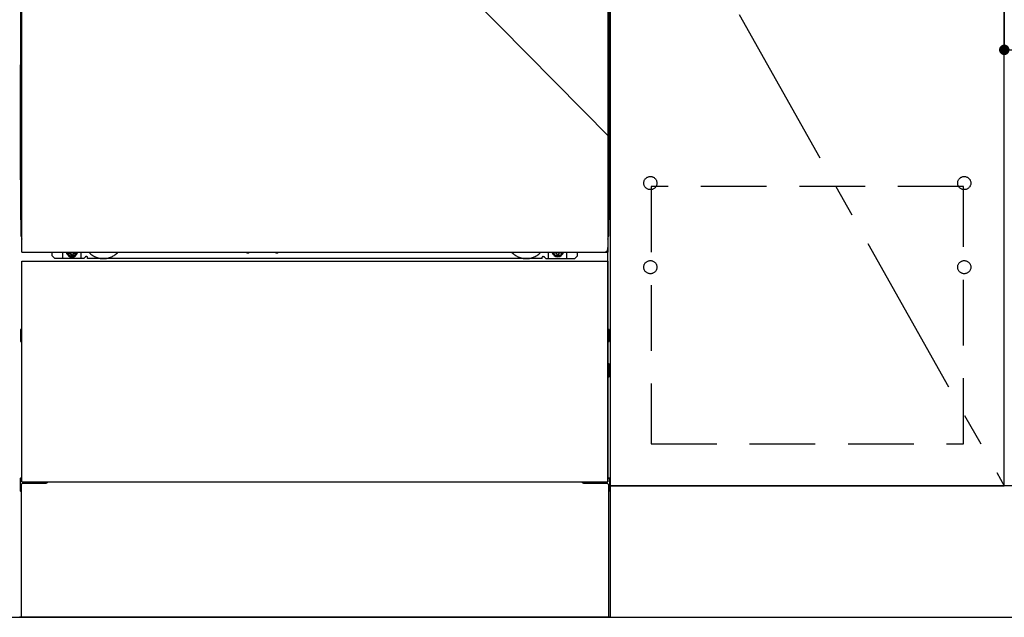
# Model space of a CAD drawing. Extents: x 0 to 26473, y -25 to 8845.
# Drawn here: x 2196 to 2946, y 2095 to 2550 of the extents above; entities that cross this region are included whole.
import ezdxf

# ---------------------------------------------------------------- set-up
doc = ezdxf.new("R2010")
doc.units = 0
doc.header["$LTSCALE"] = 50
doc.header["$MEASUREMENT"] = 0
for name, pattern in [('CENTER', [2, 1.25, -0.25, 0.25, -0.25]), ('HIDDEN', [0.375, 0.25, -0.125]), ('HIDDENNEW0', [4.5, 3, -1.5]), ('PHANTOM', [2.5, 1.25, -0.25, 0.25, -0.25, 0.25, -0.25])]:
    doc.linetypes.add(name, pattern=pattern)
doc.layers.get('0').update_dxf_attribs({"linetype": 'CONTINUOUS'})
doc.layers.get('DEFPOINTS').update_dxf_attribs({"color": 146, "linetype": 'CONTINUOUS'})
for name, color, linetype in [('111-壁仕上', 3, 'CONTINUOUS'), ('120-キャビネット（外）', 7, 'CONTINUOUS'), ('121-キャビネット（中）', 253, 'HIDDEN'), ('123-扉向き', 231, 'CENTER'), ('150-機器', 8, 'CONTINUOUS')]:
    doc.layers.add(name, color=color, linetype=linetype)
doc.styles.add('KH001', font='txt')
doc.dimstyles.new('KH1xx015', dxfattribs={"dimscale": 10, "dimtxt": 3.8, "dimasz": 0.8, "dimexe": 0.3, "dimexo": 1.2, "dimgap": 0.5, "dimtad": 3, "dimdec": 1, "dimdsep": 46, "dimlunit": 6, "dimtxsty": 'KH001', "dimblk": 'DOT', "dimcen": 1, "dimdle": 1, "dimclrd": 256, "dimclre": 256, "dimclrt": 256, "dimadec": 0, "dimazin": 0, "dimtfac": 1, "dimtdec": 1, "dimtix": 1, "dimtmove": 2, "dimatfit": 3, "dimldrblk": 'CLOSEDBLANK', "dimfxl": 1, "dimtolj": 1, "dimtzin": 0, "dimlwd": -1, "dimlwe": -1, "dimarcsym": 0})

# ---------------------------------------------------------------- blocks, each defined once
blk = doc.blocks.new('_Dot')
at = {"color": 0, "linetype": 'ByBlock', "lineweight": -2}
blk.add_line((-0.5, 0), (-1, 0), dxfattribs=at)
at = {"color": 0, "linetype": 'ByBlock', "const_width": 0.5}
blk.add_lwpolyline([(-0.25, 0, 1), (0.25, 0, 1)], format="xyb", close=True, dxfattribs=at)
blk = doc.blocks.new('*D97')
at = {"layer": 'DEFPOINTS', "transparency": 16777216}
for p, q in [((2945.82, 2715.66), (2945.82, 2523.58)), ((3545.82, 2715.66), (3545.82, 2523.58)), ((3537.82, 2526.58), (2953.82, 2526.58))]:
    blk.add_line(p, q, dxfattribs=at)
at = {"layer": 'DEFPOINTS', "color": 0, "transparency": 16777216}
for p in [(2945.82, 2727.66), (3545.82, 2727.66), (2945.82, 2526.58)]:
    blk.add_point(p, dxfattribs=at)
at = {"layer": 'DEFPOINTS', "transparency": 16777216, "xscale": 8, "yscale": 8, "zscale": 8, "rotation": 180}
blk.add_blockref('_Dot', (2945.82, 2526.58), dxfattribs=at)
at = {"layer": 'DEFPOINTS', "transparency": 16777216, "xscale": 8, "yscale": 8, "zscale": 8}
blk.add_blockref('_Dot', (3545.82, 2526.58), dxfattribs=at)
at = {"layer": 'DEFPOINTS', "transparency": 16777216, "insert": (3245.82, 2550.58), "char_height": 38, "attachment_point": 5, "style": 'KH001'}
blk.add_mtext('\\A1;600', dxfattribs=at)
blk = doc.blocks.new('_ClosedBlank')
at = {"color": 0, "linetype": 'ByBlock', "lineweight": -2}
for p, q in [((-1, 0.167), (0, 0)), ((-1, 0.167), (-1, -0.167)), ((0, 0), (-1, -0.167))]:
    blk.add_line(p, q, dxfattribs=at)

msp = doc.modelspace()

# ---------------------------------------------------------------- linework, layer by layer
at = {"layer": '111-壁仕上', "ltscale": 2}
msp.add_line((652.18, 2094.66), (4852.02, 2094.66), dxfattribs=at)
at = {"layer": '120-キャビネット（外）', "color": 6}
for p, q in [((2645.82, 2914.66), (2645.82, 2094.66)), ((2645.82, 2094.66), (2195.82, 2094.66))]:
    msp.add_line(p, q, dxfattribs=at)
for points in [[(2645.82, 2194.66), (2945.82, 2194.66), (2945.82, 2914.66), (2645.82, 2914.66)], [(2945.82, 2727.66), (2645.82, 2727.66), (2645.82, 2194.66), (2945.82, 2194.66)], [(3695.82, 2194.66), (2645.82, 2194.66), (2645.82, 2094.66), (3695.82, 2094.66)]]:
    msp.add_lwpolyline(points, close=True, dxfattribs=at)
at = {"layer": '121-キャビネット（中）', "color": 13, "ltscale": 4}
msp.add_lwpolyline([(2914.82, 2422.56), (2676.82, 2422.56), (2676.82, 2226.56), (2914.82, 2226.56)], close=True, dxfattribs=at)
for centre in [(2676.32, 2425.16), (2676.32, 2425.16), (2915.32, 2425.16), (2915.32, 2425.16), (2676.32, 2361.16), (2676.32, 2361.16), (2915.32, 2361.16), (2915.32, 2361.16)]:
    msp.add_circle(centre, 5, dxfattribs=at)
at = {"layer": '123-扉向き', "ltscale": 2}
msp.add_line((2645.82, 2727.66), (2945.82, 2194.66), dxfattribs=at)
at = {"layer": '150-機器', "color": 13}
for p, q in [((2197.82, 2372.66), (2197.82, 2913.66)), ((2643.82, 2913.66), (2643.82, 2372.66)), ((2197.82, 2372.66), (2643.82, 2372.66)), ((2197.82, 2365.66), (2643.82, 2365.66)), ((2197.82, 2197.66), (2197.82, 2365.66)), ((2643.82, 2365.66), (2643.82, 2197.66)), ((2197.82, 2197.66), (2643.82, 2197.66))]:
    msp.add_line(p, q, dxfattribs=at)
at = {"layer": '150-機器', "color": 13, "linetype": 'Continuous'}
for p, q in [((2196.81, 2683.16), (2196.81, 2515.16)), ((2644.81, 2683.16), (2644.81, 2515.16)), ((2197.36, 2549.51), (2197.36, 2536.31)), ((2197.82, 2549.51), (2197.36, 2549.51)), ((2644.27, 2536.31), (2644.27, 2549.51)), ((2197.33, 2533.98), (2197.34, 2534.35)), ((2197.34, 2534.35), (2197.35, 2534.77)), ((2197.39, 2534.26), (2197.34, 2534.13)), ((2197.35, 2535.24), (2197.36, 2535.74)), ((2197.35, 2534.77), (2197.35, 2535.24)), ((2197.36, 2536.27), (2197.36, 2536.31)), ((2197.82, 2536.31), (2197.36, 2536.31)), ((2197.36, 2535.74), (2197.36, 2536.27)), ((2197.46, 2534.38), (2197.39, 2534.26)), ((2197.56, 2534.49), (2197.46, 2534.38)), ((2197.69, 2534.58), (2197.56, 2534.49)), ((2197.82, 2534.66), (2197.69, 2534.58)), ((2644.27, 2536.31), (2643.82, 2536.31)), ((2643.92, 2534.6), (2643.82, 2534.65)), ((2644.05, 2534.5), (2643.92, 2534.6)), ((2644.15, 2534.4), (2644.05, 2534.5)), ((2644.23, 2534.28), (2644.15, 2534.4)), ((2644.28, 2534.15), (2644.23, 2534.28)), ((2644.27, 2536.31), (2644.27, 2535.79)), ((2644.27, 2535.79), (2644.28, 2535.28)), ((2644.28, 2535.28), (2644.28, 2534.81)), ((2644.28, 2534.81), (2644.29, 2534.38)), ((2644.29, 2534.38), (2644.3, 2534.01)), ((2197.33, 2534.01), (2197.31, 2533.51)), ((2197.33, 2533.63), (2197.31, 2533.49)), ((2197.31, 2532.98), (2197.31, 2533.49)), ((2197.33, 2533.12), (2197.31, 2532.98)), ((2197.31, 2532.21), (2197.31, 2532.98)), ((2197.31, 2384.66), (2197.31, 2532.21)), ((2197.82, 2532.21), (2197.31, 2532.21)), ((2197.34, 2534.13), (2197.33, 2534.01)), ((2197.37, 2533.76), (2197.33, 2533.63)), ((2197.37, 2533.25), (2197.33, 2533.12)), ((2197.45, 2533.88), (2197.37, 2533.76)), ((2197.45, 2533.37), (2197.37, 2533.25)), ((2197.55, 2533.99), (2197.45, 2533.88)), ((2197.55, 2533.48), (2197.45, 2533.37)), ((2197.67, 2534.09), (2197.55, 2533.99)), ((2197.67, 2533.58), (2197.55, 2533.48)), ((2197.81, 2534.16), (2197.67, 2534.09)), ((2197.81, 2533.65), (2197.67, 2533.58)), ((2643.96, 2534.09), (2643.82, 2534.16)), ((2643.96, 2533.58), (2643.82, 2533.65)), ((2644.31, 2532.21), (2643.82, 2532.21)), ((2644.08, 2533.99), (2643.96, 2534.09)), ((2644.08, 2533.48), (2643.96, 2533.58)), ((2644.18, 2533.88), (2644.08, 2533.99)), ((2644.18, 2533.37), (2644.08, 2533.48)), ((2644.25, 2533.76), (2644.18, 2533.88)), ((2644.25, 2533.25), (2644.18, 2533.37)), ((2644.3, 2533.63), (2644.25, 2533.76)), ((2644.3, 2533.12), (2644.25, 2533.25)), ((2644.3, 2534.01), (2644.28, 2534.15)), ((2644.3, 2534.01), (2644.3, 2533.98)), ((2644.31, 2533.51), (2644.3, 2534.01)), ((2644.31, 2533.49), (2644.3, 2533.63)), ((2644.31, 2533.49), (2644.31, 2532.98)), ((2644.31, 2532.98), (2644.31, 2532.21)), ((2644.31, 2532.21), (2644.31, 2384.68)), ((2196.81, 2427.66), (2196.81, 2515.16)), ((2644.81, 2427.66), (2644.81, 2515.16)), ((2196.81, 2427.66), (2196.81, 2397.66)), ((2644.81, 2427.66), (2644.81, 2397.66)), ((2197.82, 2384.66), (2197.31, 2384.66)), ((2643.81, 2384.68), (2644.31, 2384.68)), ((2220.81, 2369.66), (2220.81, 2372.66)), ((2222.81, 2367.66), (2220.81, 2369.66)), ((2228.81, 2367.66), (2228.81, 2372.66)), ((2233.76, 2372.66), (2233.76, 2371.81)), ((2233.76, 2371.81), (2234.46, 2371.81)), ((2235.26, 2371.01), (2235.26, 2370.31)), ((2235.26, 2370.31), (2236.46, 2370.31)), ((2236.46, 2371.01), (2236.46, 2370.31)), ((2237.26, 2371.81), (2237.96, 2371.81)), ((2237.96, 2372.66), (2237.96, 2371.81)), ((2242.81, 2367.66), (2242.81, 2372.66)), ((2368.88, 2372.66), (2368.87, 2372.52)), ((2369.37, 2371.97), (2370.29, 2371.97)), ((2370.78, 2372.66), (2370.79, 2372.52)), ((2390.88, 2372.66), (2390.87, 2372.52)), ((2391.37, 2371.97), (2392.29, 2371.97)), ((2392.78, 2372.66), (2392.79, 2372.52)), ((2598.81, 2367.66), (2598.81, 2372.66)), ((2603.71, 2372.66), (2603.71, 2372.06)), ((2603.71, 2372.06), (2604.41, 2372.06)), ((2605.21, 2371.26), (2605.21, 2370.56)), ((2605.21, 2370.56), (2606.41, 2370.56)), ((2606.41, 2371.26), (2606.41, 2370.56)), ((2607.21, 2372.06), (2607.91, 2372.06)), ((2607.91, 2372.66), (2607.91, 2372.06)), ((2612.81, 2367.66), (2612.81, 2372.66)), ((2618.81, 2367.66), (2620.81, 2369.66)), ((2620.81, 2369.66), (2620.81, 2372.66)), ((2643.81, 2197.66), (2643.81, 2376.16)), ((2244.81, 2367.66), (2222.81, 2367.66)), ((2244.81, 2367.66), (2245.81, 2368.66)), ((2247.31, 2369.16), (2246.31, 2369.16)), ((2247.81, 2367.66), (2247.81, 2368.66)), ((2593.81, 2367.66), (2247.81, 2367.66)), ((2593.81, 2367.66), (2593.81, 2368.66)), ((2594.31, 2369.16), (2595.31, 2369.16)), ((2596.81, 2367.66), (2595.81, 2368.66)), ((2596.81, 2367.66), (2618.81, 2367.66)), ((2196.61, 2313.41), (2196.61, 2304.91)), ((2197.11, 2313.91), (2197.81, 2313.92)), ((2197.11, 2310.41), (2197.81, 2310.41)), ((2644.52, 2313.91), (2643.81, 2313.92)), ((2644.51, 2310.41), (2643.81, 2310.41)), ((2645.01, 2313.41), (2645.01, 2304.91)), ((2197.11, 2307.91), (2197.81, 2307.91)), ((2197.11, 2304.41), (2197.81, 2304.4)), ((2644.51, 2307.91), (2643.81, 2307.91)), ((2644.52, 2304.41), (2643.81, 2304.4)), ((2644.52, 2287.67), (2643.83, 2287.68)), ((2645.01, 2278.15), (2645.01, 2287.17)), ((2644.51, 2283.91), (2643.81, 2283.91)), ((2644.51, 2281.41), (2643.81, 2281.41)), ((2644.52, 2277.65), (2643.81, 2277.64)), ((2196.31, 2200.17), (2196.31, 2191.15)), ((2196.8, 2200.67), (2197.81, 2200.69)), ((2644.82, 2200.67), (2643.81, 2200.69)), ((2645.31, 2200.17), (2645.31, 2191.15)), ((2196.8, 2190.65), (2197.31, 2190.64)), ((2197.31, 2195.66), (2197.31, 2094.66)), ((2198.31, 2196.66), (2215.51, 2196.66)), ((2626.11, 2196.66), (2643.31, 2196.66)), ((2644.31, 2195.66), (2644.31, 2162.66)), ((2644.82, 2190.65), (2644.31, 2190.64)), ((2644.31, 2162.66), (2644.31, 2094.66)), ((2644.31, 2094.66), (2197.31, 2094.66))]:
    msp.add_line(p, q, dxfattribs=at)
at = {"layer": '150-機器', "color": 13, "linetype": 'HIDDENNEW0'}
for p, q in [((2237.91, 2370.41), (2233.81, 2370.41)), ((2603.72, 2370.41), (2607.81, 2370.41)), ((2209.81, 2197.66), (2209.81, 2196.66)), ((2210.81, 2197.66), (2210.81, 2196.66)), ((2630.81, 2197.66), (2630.81, 2196.66)), ((2631.81, 2197.66), (2631.81, 2196.66))]:
    msp.add_line(p, q, dxfattribs=at)
at = {"layer": '150-機器', "color": 13, "linetype": 'Continuous'}
for centre, radius, start, end in [((2216.81, 2397.66), 20, 180.00046, 192.83839), ((2624.81, 2397.66), 20, 347.16154, 0.00076), ((2202.31, 2384.66), 5, 180, 206.12594), ((2639.31, 2384.68), 5, 334.15807, 360), ((2233.81, 2372.66), 2.25, 180.1379, 236.25101), ((2235.86, 2372.41), 3.75, 176.22974, 180), ((2235.86, 2372.41), 3.75, 180, 0), ((2235.86, 2372.41), 3.25, 175.64866, 180), ((2235.86, 2372.41), 3.25, 180, 0), ((2234.46, 2371.01), 0.8, 0.00001, 89.99999), ((2237.26, 2371.01), 0.8, 90.00001, 179.99999), ((2237.81, 2372.66), 2.25, 303.74899, 359.8621), ((2235.86, 2372.41), 3.25, 0, 4.35134), ((2235.86, 2372.41), 3.75, 0, 3.77026), ((2369.37, 2372.47), 0.5, 174.12893, 269.97401), ((2370.29, 2372.47), 0.5, 270.00307, 5.84816), ((2391.37, 2372.47), 0.5, 174.12893, 269.97401), ((2392.29, 2372.47), 0.5, 270.00307, 5.84816), ((2603.81, 2372.66), 2.25, 180.1379, 236.25101), ((2605.81, 2372.66), 3.75, 180.08274, 359.91726), ((2605.81, 2372.66), 3.25, 180.09547, 359.90453), ((2604.41, 2371.26), 0.8, 0.00001, 89.99999), ((2607.21, 2371.26), 0.8, 90.00001, 179.99999), ((2607.81, 2372.66), 2.25, 303.74899, 359.8621), ((2246.31, 2368.66), 0.5, 90, 180), ((2247.31, 2368.66), 0.5, 0, 90), ((2594.31, 2368.66), 0.5, 90, 180), ((2595.31, 2368.66), 0.5, 0, 90), ((2197.11, 2313.41), 0.5, 90.3838, 179.98407), ((2197.11, 2309.91), 0.5, 90, 180), ((2644.51, 2309.91), 0.5, 0, 90), ((2644.51, 2313.41), 0.5, 359.99286, 89.59313), ((2197.11, 2308.41), 0.5, 180, 270), ((2197.11, 2304.91), 0.5, 180.01593, 269.6162), ((2644.51, 2308.41), 0.5, 270, 360), ((2644.51, 2304.91), 0.5, 270.40687, 0.00714), ((2644.51, 2287.17), 0.5, 359.99416, 88.84839), ((2644.51, 2283.41), 0.5, 0, 90), ((2644.51, 2281.91), 0.5, 270, 360), ((2644.51, 2278.15), 0.5, 271.15161, 0.00584), ((2196.81, 2200.17), 0.5, 91.15161, 180.00584), ((2215.51, 2199.66), 3, 270, 318.05078), ((2626.11, 2199.66), 3, 221.94922, 270), ((2644.81, 2200.17), 0.5, 359.99416, 88.84839), ((2196.81, 2191.15), 0.5, 179.99416, 268.84839), ((2198.31, 2195.66), 1, 90, 180), ((2643.31, 2195.66), 1, 0, 90), ((2644.81, 2191.15), 0.5, 271.15161, 0.00584)]:
    msp.add_arc(centre, radius, start, end, dxfattribs=at)
at = {"layer": '150-機器', "color": 13, "linetype": 'HIDDENNEW0'}
for centre, radius, start, end in [((2233.81, 2372.66), 2.25, 236.25101, 270), ((2237.81, 2372.66), 2.25, 270, 303.74899), ((2259.81, 2382.66), 15, 221.83807, 318.16193), ((2581.81, 2382.66), 15, 221.83807, 318.16193), ((2603.81, 2372.66), 2.25, 236.25101, 270), ((2607.81, 2372.66), 2.25, 270, 303.74899), ((2259.81, 2382.66), 15, 262.83437, 277.16563), ((2581.81, 2382.66), 15, 262.83437, 277.16563)]:
    msp.add_arc(centre, radius, start, end, dxfattribs=at)
at = {"layer": '150-機器', "color": 13, "linetype": 'PHANTOM'}
msp.add_arc((2641.81, 2374.66), 2, 270, 0, dxfattribs=at)
at = {"layer": '150-機器', "color": 13}
msp.add_point((2235.86, 2372.41), dxfattribs=at)
at = {"layer": 'DEFPOINTS'}
msp.add_line((2195.82, 2914.66), (2645.82, 2459.66), dxfattribs=at)

# ---------------------------------------------------------------- dimensions: what is measured, and where the dimension line sits
dim = msp.add_linear_dim(base=(2945.82, 2526.58), p1=(3545.82, 2727.66), p2=(2945.82, 2727.66), angle=180, dimstyle='KH1xx015', dxfattribs=at)
dim.commit()
dim.dimension.update_dxf_attribs({"geometry": '*D97', "text_midpoint": (3245.82, 2550.58)})

doc.saveas('drawing.dxf')
